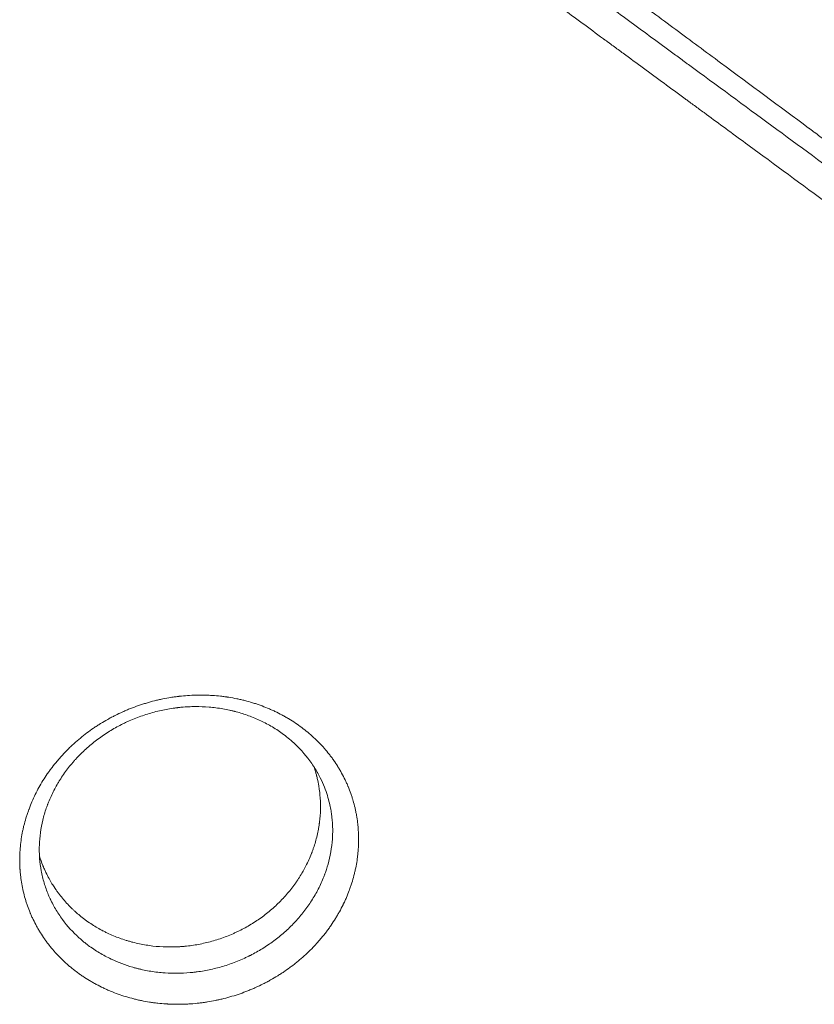
# Model space of a CAD drawing. Units: millimetres. Extents: x -7500 to 5677, y -3747 to 3984.
# Drawn here: x -2402 to -2083, y -171 to 224 of the extents above; entities that cross this region are included whole.
import ezdxf

# ---------------------------------------------------------------- set-up
doc = ezdxf.new("R2010")
doc.units = ezdxf.units.MM
doc.header["$LTSCALE"] = 20
doc.layers.add('2d', color=230, linetype='Continuous')

msp = doc.modelspace()

# ---------------------------------------------------------------- linework, layer by layer
at = {"layer": '2d', "lineweight": 0}
for points, knots in [([(-1998.21, 116.28, 709.09), (-2000.78, 118.2, 709.09), (-2003.37, 120.12, 709.09), (-2007.42, 123.13, 709.09), (-2009.61, 124.76, 709.09), (-2012.18, 126.67, 709.09), (-2013.47, 127.62, 709.09), (-2014.11, 128.1, 709.09), (-2014.43, 128.34, 709.09), (-2014.6, 128.46, 709.09), (-2014.66, 128.51, 709.09), (-2014.71, 128.54, 709.09), (-2014.73, 128.56, 709.09), (-2026.03, 136.95, 709.09), (-2037.52, 145.48, 709.09), (-2055.04, 158.48, 709.09), (-2060.94, 162.85, 709.09), (-2069.85, 169.46, 709.09), (-2074.33, 172.78, 709.09), (-2079.59, 176.68, 709.09), (-2082.22, 178.64, 709.09), (-2083.54, 179.61, 709.09), (-2084.2, 180.1, 709.09), (-2084.53, 180.35, 709.09), (-2084.7, 180.47, 709.09), (-2084.77, 180.52, 709.09), (-2084.82, 180.56, 709.09), (-2084.84, 180.58, 709.09), (-2096.49, 189.21, 709.09), (-2108.28, 197.94, 709.09), (-2126.19, 211.2, 709.09), (-2132.2, 215.65, 709.09), (-2141.27, 222.37, 709.09), (-2145.82, 225.73, 709.09), (-2151.15, 229.68, 709.09), (-2153.82, 231.66, 709.09), (-2155.16, 232.65, 709.09), (-2155.83, 233.14, 709.09), (-2156.17, 233.39, 709.09), (-2156.31, 233.5, 709.09), (-2156.41, 233.57, 709.09), (-2156.46, 233.61, 709.09), (-2168.35, 242.4, 709.09), (-2180.35, 251.28, 709.09), (-2198.56, 264.75, 709.09), (-2204.67, 269.26, 709.09), (-2213.89, 276.07, 709.09), (-2218.52, 279.49, 709.09), (-2223.93, 283.49, 709.09), (-2226.65, 285.5, 709.09), (-2228.01, 286.5, 709.09), (-2228.69, 287.01, 709.09), (-2229.03, 287.26, 709.09), (-2229.17, 287.36, 709.09), (-2229.27, 287.44, 709.09), (-2229.32, 287.47, 709.09), (-2241.5, 296.47, 709.09), (-2253.75, 305.51, 709.09), (-2271.53, 318.64, 709.09), (-2276.99, 322.67, 709.09), (-2282.47, 326.72, 709.09)], [0.2204847, 0.2204847, 0.2204847, 0.2204847, 0.234375, 0.234375, 0.2421875, 0.2460937, 0.2480469, 0.2490234, 0.2495117, 0.2497559, 0.2498779, 0.2498779, 0.25, 0.25, 0.3125, 0.3125, 0.34375, 0.34375, 0.359375, 0.3671875, 0.3710937, 0.3730469, 0.3740234, 0.3745117, 0.3747559, 0.3748779, 0.3748779, 0.375, 0.375, 0.4375, 0.4375, 0.46875, 0.46875, 0.484375, 0.4921875, 0.4960937, 0.4980469, 0.4990234, 0.4995117, 0.4997559, 0.4997559, 0.5, 0.5, 0.5625, 0.5625, 0.59375, 0.59375, 0.609375, 0.6171875, 0.6210937, 0.6230469, 0.6240234, 0.6245117, 0.6247559, 0.6247559, 0.625, 0.625, 0.6875, 0.6875, 0.7150206, 0.7150206, 0.7150206, 0.7150206]), ([(-2240.2, 284.72, 709.09), (-2237.47, 282.71, 709.09), (-2234.76, 280.72, 709.09), (-2226.62, 274.74, 709.09), (-2221.25, 270.8, 709.09), (-2215.3, 266.43, 709.09), (-2214.31, 265.7, 709.09), (-2213.32, 264.98, 709.09), (-2212.91, 264.67, 709.09), (-2212.83, 264.61, 709.09), (-2212.66, 264.49, 709.09), (-2212.41, 264.3, 709.09), (-2210.79, 263.12, 709.09), (-2206.54, 259.99, 709.09), (-2202.44, 256.98, 709.09), (-2188.76, 246.93, 709.09), (-2177.73, 238.83, 709.09), (-2161.07, 226.59, 709.09), (-2155.5, 222.5, 709.09), (-2147.11, 216.34, 709.09), (-2144.31, 214.28, 709.09), (-2140.11, 211.2, 709.09), (-2138, 209.65, 709.09), (-2135.55, 207.84, 709.09), (-2134.32, 206.94, 709.09), (-2133.79, 206.55, 709.09), (-2133.44, 206.3, 709.09), (-2133.26, 206.17, 709.09), (-2110.43, 189.4, 709.09), (-2088.51, 173.3, 709.09), (-2056.74, 149.96, 709.09), (-2046.33, 142.32, 709.09), (-2034.83, 133.87, 709.09), (-2032.92, 132.47, 709.09), (-2030.93, 131.01, 709.09), (-2030.18, 130.46, 709.09), (-2030.06, 130.37, 709.09), (-2029.98, 130.31, 709.09), (-2029.93, 130.28, 709.09), (-2029.72, 130.12, 709.09), (-2029.2, 129.74, 709.09), (-2025.92, 127.33, 709.09), (-2022.84, 125.07, 709.09), (-2014.69, 119.08, 709.09), (-2009.33, 115.15, 709.09), (-1993.49, 103.52, 709.09), (-1983.25, 96, 709.09), (-1968.34, 85.05, 709.09), (-1963.45, 81.46, 709.09), (-1958.03, 77.48, 709.09), (-1957.13, 76.82, 709.09), (-1956.23, 76.16, 709.09), (-1955.86, 75.89, 709.09), (-1955.79, 75.83, 709.09), (-1955.63, 75.72, 709.09), (-1955.4, 75.55, 709.09), (-1953.91, 74.45, 709.09), (-1950, 71.58, 709.09), (-1946.25, 68.83, 709.09), (-1924.71, 53.02, 709.09), (-1905.82, 39.15, 709.09), (-1887.13, 25.43, 709.09)], [0.2971199, 0.2971199, 0.2971199, 0.2971199, 0.3125, 0.3125, 0.34375, 0.34375, 0.3476563, 0.3496094, 0.3496094, 0.3500977, 0.3500977, 0.3505859, 0.3515625, 0.359375, 0.375, 0.375, 0.4375, 0.4375, 0.46875, 0.46875, 0.484375, 0.484375, 0.4921875, 0.4960938, 0.4980469, 0.4990234, 0.4990234, 0.5, 0.5, 0.625, 0.625, 0.6875, 0.6875, 0.6953125, 0.6992188, 0.699707, 0.6999512, 0.6999512, 0.7001953, 0.7001953, 0.7011719, 0.703125, 0.71875, 0.71875, 0.75, 0.75, 0.8125, 0.8125, 0.84375, 0.84375, 0.8476562, 0.8496094, 0.8496094, 0.8500977, 0.8500977, 0.8505859, 0.8515625, 0.859375, 0.875, 0.875, 0.9942244, 0.9942244, 0.9942244, 0.9942244]), ([(-1887.06, 10.68, 709.09), (-1897.19, 18.12, 709.09), (-1907.18, 25.45, 709.09), (-1921.94, 36.28, 709.09), (-1926.81, 39.86, 709.09), (-1934.07, 45.19, 709.09), (-1937.68, 47.84, 709.09), (-1941.87, 50.91, 709.09), (-1943.95, 52.45, 709.09), (-1944.99, 53.21, 709.09), (-1945.51, 53.59, 709.09), (-1945.77, 53.78, 709.09), (-1945.9, 53.88, 709.09), (-1945.97, 53.93, 709.09), (-1946, 53.95, 709.09), (-1946.02, 53.96, 709.09), (-1946.02, 53.97, 709.09), (-1956.59, 61.72, 709.09), (-1966.96, 69.34, 709.09), (-1982.21, 80.53, 709.09), (-1987.24, 84.23, 709.09), (-1994.71, 89.71, 709.09), (-1998.43, 92.44, 709.09), (-2002.72, 95.59, 709.09), (-2004.86, 97.16, 709.09), (-2005.93, 97.95, 709.09), (-2006.46, 98.34, 709.09), (-2006.73, 98.54, 709.09), (-2006.86, 98.63, 709.09), (-2006.93, 98.68, 709.09), (-2006.96, 98.7, 709.09), (-2006.98, 98.72, 709.09), (-2006.99, 98.72, 709.09), (-2017.99, 106.81, 709.09), (-2028.75, 114.7, 709.09), (-2044.5, 126.27, 709.09), (-2049.68, 130.07, 709.09), (-2057.36, 135.71, 709.09), (-2061.17, 138.51, 709.09), (-2065.57, 141.74, 709.09), (-2067.76, 143.35, 709.09), (-2068.86, 144.15, 709.09), (-2069.4, 144.55, 709.09), (-2069.67, 144.75, 709.09), (-2069.81, 144.85, 709.09), (-2069.88, 144.9, 709.09), (-2069.91, 144.93, 709.09), (-2069.93, 144.94, 709.09), (-2069.94, 144.95, 709.09), (-2081.35, 153.33, 709.09), (-2092.44, 161.48, 709.09), (-2108.59, 173.34, 709.09), (-2113.9, 177.23, 709.09), (-2121.72, 182.98, 709.09), (-2124.31, 184.88, 709.09), (-2128.16, 187.71, 709.09), (-2130.08, 189.11, 709.09), (-2132.3, 190.75, 709.09), (-2133.41, 191.56, 709.09), (-2133.96, 191.97, 709.09), (-2134.24, 192.17, 709.09), (-2134.37, 192.27, 709.09), (-2134.44, 192.32, 709.09), (-2134.47, 192.34, 709.09), (-2134.49, 192.36, 709.09), (-2134.5, 192.36, 709.09), (-2140.17, 196.53, 709.09), (-2145.74, 200.62, 709.09), (-2153.94, 206.64, 709.09), (-2156.65, 208.63, 709.09), (-2160.67, 211.59, 709.09), (-2162.68, 213.06, 709.09), (-2165, 214.77, 709.09), (-2166.16, 215.62, 709.09), (-2166.74, 216.04, 709.09), (-2167.02, 216.25, 709.09), (-2167.17, 216.36, 709.09), (-2167.24, 216.41, 709.09), (-2167.27, 216.43, 709.09), (-2167.29, 216.45, 709.09), (-2167.3, 216.45, 709.09), (-2173.05, 220.68, 709.09), (-2178.69, 224.82, 709.09), (-2186.98, 230.9, 709.09), (-2189.71, 232.91, 709.09), (-2193.77, 235.9, 709.09), (-2195.79, 237.38, 709.09), (-2198.13, 239.1, 709.09), (-2199.3, 239.95, 709.09), (-2199.88, 240.38, 709.09), (-2200.17, 240.59, 709.09), (-2200.31, 240.7, 709.09), (-2200.39, 240.75, 709.09), (-2200.42, 240.78, 709.09), (-2200.44, 240.79, 709.09), (-2200.45, 240.8, 709.09), (-2206.29, 245.09, 709.09), (-2211.99, 249.28, 709.09), (-2220.37, 255.43, 709.09), (-2223.13, 257.46, 709.09), (-2227.22, 260.47, 709.09), (-2229.25, 261.96, 709.09), (-2231.61, 263.69, 709.09), (-2232.78, 264.55, 709.09), (-2233.36, 264.98, 709.09), (-2233.66, 265.19, 709.09), (-2233.8, 265.3, 709.09), (-2233.87, 265.35, 709.09), (-2233.91, 265.38, 709.09), (-2233.93, 265.39, 709.09), (-2233.94, 265.4, 709.09), (-2236.68, 267.41, 709.09), (-2239.38, 269.4, 709.09), (-2242.05, 271.36, 709.09)], [0, 0, 0, 0, 0.0625, 0.0625, 0.09375, 0.09375, 0.109375, 0.1171875, 0.1210938, 0.1230469, 0.1240234, 0.1245117, 0.1247559, 0.1248779, 0.124939, 0.124939, 0.125, 0.125, 0.1875, 0.1875, 0.21875, 0.21875, 0.234375, 0.2421875, 0.2460938, 0.2480469, 0.2490234, 0.2495117, 0.2497559, 0.2498779, 0.249939, 0.249939, 0.25, 0.25, 0.3125, 0.3125, 0.34375, 0.34375, 0.359375, 0.3671875, 0.3710938, 0.3730469, 0.3740234, 0.3745117, 0.3747559, 0.3748779, 0.374939, 0.374939, 0.375, 0.375, 0.4375, 0.4375, 0.46875, 0.46875, 0.484375, 0.484375, 0.4921875, 0.4960938, 0.4980469, 0.4990234, 0.4995117, 0.4997559, 0.4998779, 0.499939, 0.499939, 0.5, 0.5, 0.53125, 0.53125, 0.546875, 0.546875, 0.5546875, 0.5585938, 0.5605469, 0.5615234, 0.5620117, 0.5622559, 0.5623779, 0.562439, 0.562439, 0.5625, 0.5625, 0.59375, 0.59375, 0.609375, 0.609375, 0.6171875, 0.6210938, 0.6230469, 0.6240234, 0.6245117, 0.6247559, 0.6248779, 0.624939, 0.624939, 0.625, 0.625, 0.65625, 0.65625, 0.671875, 0.671875, 0.6796875, 0.6835938, 0.6855469, 0.6865234, 0.6870117, 0.6872559, 0.6873779, 0.687439, 0.687439, 0.6875, 0.6875, 0.7019212, 0.7019212, 0.7019212, 0.7019212]), ([(-2288.42, -60.05, 709.09), (-2286.76, -61.29, 709.09), (-2285.17, -62.61, 709.09), (-2282.9, -64.71, 709.09), (-2282.16, -65.42, 709.09), (-2281.09, -66.53, 709.09), (-2280.56, -67.09, 709.09), (-2279.95, -67.75, 709.09), (-2279.65, -68.09, 709.09), (-2279.52, -68.23, 709.09), (-2279.44, -68.33, 709.09), (-2279.39, -68.38, 709.09), (-2278.69, -69.18, 709.09), (-2278.04, -69.96, 709.09), (-2277.11, -71.16, 709.09), (-2276.64, -71.76, 709.09), (-2276.12, -72.47, 709.09), (-2275.9, -72.78, 709.09), (-2275.75, -72.99, 709.09), (-2275.68, -73.09, 709.09), (-2275.03, -74.02, 709.09), (-2274.48, -74.85, 709.09), (-2273.68, -76.13, 709.09), (-2273.42, -76.56, 709.09), (-2272.91, -77.43, 709.09), (-2272.66, -77.87, 709.09), (-2271.93, -79.19, 709.09), (-2271.47, -80.08, 709.09), (-2270.81, -81.45, 709.09), (-2270.49, -82.13, 709.09), (-2270.14, -82.94, 709.09), (-2269.99, -83.29, 709.09), (-2269.89, -83.52, 709.09), (-2269.84, -83.64, 709.09), (-2269.41, -84.68, 709.09), (-2269.05, -85.61, 709.09), (-2268.55, -87.03, 709.09), (-2268.31, -87.74, 709.09), (-2268.05, -88.58, 709.09), (-2267.94, -88.94, 709.09), (-2267.86, -89.19, 709.09), (-2267.83, -89.31, 709.09), (-2267.51, -90.38, 709.09), (-2267.26, -91.34, 709.09), (-2266.92, -92.8, 709.09), (-2266.81, -93.29, 709.09), (-2266.61, -94.27, 709.09), (-2266.52, -94.76, 709.09), (-2266.26, -96.24, 709.09), (-2266.11, -97.24, 709.09), (-2265.93, -98.73, 709.09), (-2265.85, -99.48, 709.09), (-2265.78, -100.24, 709.09), (-2265.74, -100.74, 709.09), (-2265.73, -101, 709.09), (-2265.64, -102.25, 709.09), (-2265.6, -103.26, 709.09), (-2265.59, -104.79, 709.09), (-2265.59, -105.55, 709.09), (-2265.61, -106.44, 709.09), (-2265.62, -106.89, 709.09), (-2265.63, -107.08, 709.09), (-2265.64, -107.21, 709.09), (-2265.64, -107.28, 709.09), (-2265.68, -108.35, 709.09), (-2265.75, -109.36, 709.09), (-2265.9, -110.87, 709.09), (-2265.98, -111.63, 709.09), (-2266.08, -112.39, 709.09), (-2266.15, -112.9, 709.09), (-2266.19, -113.15, 709.09), (-2266.37, -114.41, 709.09), (-2266.55, -115.41, 709.09), (-2266.86, -116.92, 709.09), (-2266.97, -117.42, 709.09), (-2267.2, -118.42, 709.09), (-2267.32, -118.92, 709.09), (-2267.71, -120.43, 709.09), (-2268, -121.43, 709.09), (-2268.47, -122.93, 709.09), (-2268.71, -123.67, 709.09), (-2269.02, -124.54, 709.09), (-2269.15, -124.91, 709.09), (-2269.24, -125.15, 709.09), (-2269.28, -125.28, 709.09), (-2269.69, -126.38, 709.09), (-2270.08, -127.35, 709.09), (-2270.7, -128.79, 709.09), (-2271.02, -129.51, 709.09), (-2271.42, -130.35, 709.09), (-2271.59, -130.71, 709.09), (-2271.7, -130.95, 709.09), (-2271.76, -131.07, 709.09), (-2272.28, -132.13, 709.09), (-2272.77, -133.06, 709.09), (-2273.54, -134.45, 709.09), (-2273.8, -134.91, 709.09), (-2274.33, -135.83, 709.09), (-2274.61, -136.28, 709.09), (-2275.45, -137.65, 709.09), (-2276.33, -138.99, 709.09), (-2277.26, -140.31, 709.09), (-2277.89, -141.19, 709.09), (-2278.21, -141.62, 709.09), (-2279.2, -142.92, 709.09), (-2280.22, -144.2, 709.09), (-2281.46, -145.65, 709.09), (-2282.1, -146.36, 709.09), (-2282.37, -146.67, 709.09), (-2282.56, -146.87, 709.09), (-2282.65, -146.97, 709.09), (-2284.21, -148.67, 709.09), (-2285.77, -150.21, 709.09), (-2288.21, -152.42, 709.09), (-2289.47, -153.5, 709.09), (-2290.97, -154.71, 709.09), (-2291.73, -155.31, 709.09), (-2292.06, -155.56, 709.09), (-2292.28, -155.73, 709.09), (-2292.39, -155.81, 709.09), (-2293.4, -156.56, 709.09), (-2294.76, -157.54, 709.09), (-2296.4, -158.63, 709.09), (-2297.1, -159.08, 709.09), (-2297.58, -159.39, 709.09), (-2297.82, -159.54, 709.09), (-2299.01, -160.27, 709.09), (-2300.45, -161.12, 709.09), (-2301.92, -161.93, 709.09), (-2302.91, -162.45, 709.09), (-2303.41, -162.71, 709.09), (-2304.91, -163.46, 709.09), (-2306.42, -164.18, 709.09), (-2308.22, -164.96, 709.09), (-2308.99, -165.29, 709.09), (-2309.51, -165.5, 709.09), (-2309.77, -165.61, 709.09), (-2311.08, -166.13, 709.09), (-2312.14, -166.52, 709.09), (-2314.27, -167.26, 709.09), (-2315.35, -167.61, 709.09), (-2317.51, -168.25, 709.09), (-2319.14, -168.7, 709.09), (-2321.06, -169.16, 709.09), (-2322.02, -169.38, 709.09), (-2322.44, -169.47, 709.09), (-2322.71, -169.53, 709.09), (-2322.85, -169.55, 709.09), (-2324.09, -169.81, 709.09), (-2325.74, -170.11, 709.09), (-2327.4, -170.36, 709.09), (-2328.5, -170.51, 709.09), (-2329.05, -170.58, 709.09), (-2330.72, -170.77, 709.09), (-2332.39, -170.92, 709.09), (-2334.34, -171.04, 709.09), (-2335.17, -171.07, 709.09), (-2335.73, -171.09, 709.09), (-2336, -171.1, 709.09), (-2337.41, -171.14, 709.09), (-2339.08, -171.14, 709.09), (-2341.03, -171.08, 709.09), (-2342.01, -171.04, 709.09), (-2342.42, -171.01, 709.09), (-2342.7, -171, 709.09), (-2342.84, -170.99, 709.09), (-2344.08, -170.91, 709.09), (-2345.72, -170.77, 709.09), (-2347.63, -170.53, 709.09), (-2348.44, -170.42, 709.09), (-2348.99, -170.34, 709.09), (-2349.26, -170.3, 709.09), (-2350.61, -170.08, 709.09), (-2352.22, -169.79, 709.09), (-2354.07, -169.39, 709.09), (-2354.86, -169.2, 709.09), (-2355.39, -169.08, 709.09), (-2355.65, -169.01, 709.09), (-2356.97, -168.68, 709.09), (-2358.02, -168.38, 709.09), (-2360.09, -167.75, 709.09), (-2361.12, -167.41, 709.09), (-2363.16, -166.68, 709.09), (-2364.16, -166.29, 709.09), (-2365.65, -165.68, 709.09), (-2366.14, -165.46, 709.09), (-2367.12, -165.03, 709.09), (-2367.6, -164.81, 709.09), (-2369.05, -164.12, 709.09), (-2370, -163.64, 709.09), (-2371.4, -162.89, 709.09), (-2371.87, -162.64, 709.09), (-2372.79, -162.12, 709.09), (-2373.24, -161.85, 709.09), (-2374.6, -161.03, 709.09), (-2375.49, -160.47, 709.09), (-2376.8, -159.59, 709.09), (-2377.23, -159.29, 709.09), (-2378.08, -158.69, 709.09), (-2378.5, -158.38, 709.09), (-2378.91, -158.07, 709.09), (-2379.74, -157.45, 709.09), (-2380.55, -156.81, 709.09), (-2381.74, -155.82, 709.09), (-2382.32, -155.32, 709.09), (-2382.9, -154.81, 709.09), (-2383.28, -154.46, 709.09), (-2383.47, -154.29, 709.09), (-2384.41, -153.41, 709.09), (-2385.15, -152.7, 709.09), (-2386.22, -151.6, 709.09), (-2386.74, -151.04, 709.09), (-2387.34, -150.39, 709.09), (-2387.59, -150.1, 709.09), (-2387.76, -149.91, 709.09), (-2387.85, -149.82, 709.09), (-2388.6, -148.95, 709.09), (-2389.26, -148.16, 709.09), (-2390.2, -146.96, 709.09), (-2390.51, -146.56, 709.09), (-2391.12, -145.74, 709.09), (-2391.41, -145.32, 709.09), (-2392.29, -144.08, 709.09), (-2392.84, -143.24, 709.09), (-2393.64, -141.96, 709.09), (-2394.03, -141.31, 709.09), (-2394.4, -140.66, 709.09), (-2394.65, -140.23, 709.09), (-2394.77, -140.01, 709.09), (-2395.37, -138.91, 709.09), (-2395.83, -138.02, 709.09), (-2396.48, -136.67, 709.09), (-2396.8, -135.99, 709.09), (-2397.15, -135.19, 709.09), (-2397.3, -134.84, 709.09), (-2397.39, -134.61, 709.09), (-2397.44, -134.5, 709.09), (-2397.88, -133.45, 709.09), (-2398.24, -132.51, 709.09), (-2398.74, -131.08, 709.09), (-2398.98, -130.37, 709.09), (-2399.2, -129.65, 709.09), (-2399.35, -129.17, 709.09), (-2399.42, -128.93, 709.09), (-2399.77, -127.73, 709.09), (-2400.03, -126.75, 709.09), (-2400.48, -124.8, 709.09), (-2400.68, -123.82, 709.09), (-2401.03, -121.84, 709.09), (-2401.17, -120.85, 709.09), (-2401.35, -119.36, 709.09), (-2401.43, -118.61, 709.09), (-2401.5, -117.74, 709.09), (-2401.53, -117.36, 709.09), (-2401.55, -117.12, 709.09), (-2401.56, -116.99, 709.09), (-2401.63, -115.86, 709.09), (-2401.67, -114.85, 709.09), (-2401.69, -113.33, 709.09), (-2401.68, -112.57, 709.09), (-2401.66, -111.69, 709.09), (-2401.65, -111.31, 709.09), (-2401.64, -111.06, 709.09), (-2401.64, -110.93, 709.09), (-2401.59, -109.78, 709.09), (-2401.52, -108.76, 709.09), (-2401.32, -106.72, 709.09), (-2401.19, -105.7, 709.09), (-2400.89, -103.68, 709.09), (-2400.71, -102.67, 709.09), (-2400.4, -101.17, 709.09), (-2400.24, -100.41, 709.09), (-2400.06, -99.67, 709.09), (-2399.93, -99.17, 709.09), (-2399.87, -98.92, 709.09), (-2399.55, -97.67, 709.09), (-2399.26, -96.67, 709.09), (-2398.79, -95.19, 709.09), (-2398.55, -94.46, 709.09), (-2398.25, -93.6, 709.09), (-2398.12, -93.23, 709.09), (-2398.03, -92.99, 709.09), (-2397.99, -92.87, 709.09), (-2397.21, -90.77, 709.09), (-2396.37, -88.84, 709.09), (-2394.5, -85.03, 709.09), (-2393.47, -83.17, 709.09), (-2391.78, -80.45, 709.09), (-2391.2, -79.56, 709.09), (-2390.29, -78.24, 709.09), (-2389.83, -77.58, 709.09), (-2389.27, -76.82, 709.09), (-2389.03, -76.5, 709.09), (-2388.87, -76.28, 709.09), (-2388.79, -76.18, 709.09), (-2388.05, -75.21, 709.09), (-2387.38, -74.36, 709.09), (-2386.33, -73.11, 709.09), (-2385.8, -72.49, 709.09), (-2385.26, -71.88, 709.09), (-2384.89, -71.48, 709.09), (-2384.71, -71.28, 709.09), (-2383.78, -70.27, 709.09), (-2383.02, -69.48, 709.09), (-2381.84, -68.31, 709.09), (-2381.25, -67.74, 709.09), (-2380.64, -67.17, 709.09), (-2380.23, -66.8, 709.09), (-2380.03, -66.61, 709.09), (-2379.01, -65.69, 709.09), (-2378.17, -64.97, 709.09), (-2376.47, -63.57, 709.09), (-2375.61, -62.89, 709.09), (-2373.83, -61.56, 709.09), (-2372.93, -60.91, 709.09), (-2371.56, -59.97, 709.09), (-2370.86, -59.51, 709.09), (-2370.04, -58.99, 709.09), (-2369.69, -58.76, 709.09), (-2369.45, -58.61, 709.09), (-2369.33, -58.54, 709.09), (-2368.26, -57.87, 709.09), (-2366.8, -57.02, 709.09), (-2365.07, -56.08, 709.09), (-2364.32, -55.68, 709.09), (-2363.82, -55.43, 709.09), (-2363.57, -55.3, 709.09), (-2362.32, -54.67, 709.09), (-2360.8, -53.95, 709.09), (-2359, -53.16, 709.09), (-2358.22, -52.84, 709.09), (-2357.7, -52.63, 709.09), (-2357.43, -52.52, 709.09), (-2356.13, -52, 709.09), (-2354.56, -51.42, 709.09), (-2352.7, -50.8, 709.09), (-2351.9, -50.54, 709.09), (-2351.36, -50.38, 709.09), (-2351.09, -50.29, 709.09), (-2349.74, -49.89, 709.09), (-2348.11, -49.44, 709.09), (-2346.47, -49.05, 709.09), (-2345.37, -48.8, 709.09), (-2344.82, -48.68, 709.09), (-2343.16, -48.34, 709.09), (-2341.5, -48.04, 709.09), (-2339.55, -47.75, 709.09), (-2338.57, -47.62, 709.09), (-2338.16, -47.57, 709.09), (-2337.88, -47.54, 709.09), (-2337.74, -47.52, 709.09), (-2335.38, -47.25, 709.09), (-2333.17, -47.1, 709.09), (-2329.83, -47.01, 709.09), (-2328.72, -47.01, 709.09), (-2327.06, -47.04, 709.09), (-2326.23, -47.07, 709.09), (-2325.4, -47.11, 709.09), (-2324.85, -47.14, 709.09), (-2324.57, -47.16, 709.09), (-2323.19, -47.25, 709.09), (-2322.08, -47.34, 709.09), (-2320.43, -47.53, 709.09), (-2319.61, -47.63, 709.09), (-2318.65, -47.76, 709.09), (-2318.24, -47.82, 709.09), (-2317.97, -47.86, 709.09), (-2317.83, -47.89, 709.09), (-2316.61, -48.08, 709.09), (-2315.54, -48.27, 709.09), (-2313.94, -48.6, 709.09), (-2313.14, -48.78, 709.09), (-2312.35, -48.97, 709.09), (-2311.82, -49.09, 709.09), (-2311.56, -49.16, 709.09), (-2310.25, -49.49, 709.09), (-2309.21, -49.78, 709.09), (-2307.67, -50.26, 709.09), (-2307.16, -50.42, 709.09), (-2306.14, -50.76, 709.09), (-2305.63, -50.93, 709.09), (-2304.11, -51.48, 709.09), (-2303.11, -51.86, 709.09), (-2301.63, -52.48, 709.09), (-2300.89, -52.8, 709.09), (-2300.16, -53.13, 709.09), (-2299.67, -53.35, 709.09), (-2299.43, -53.46, 709.09), (-2298.23, -54.03, 709.09), (-2297.28, -54.5, 709.09), (-2295.89, -55.25, 709.09), (-2295.19, -55.64, 709.09), (-2294.39, -56.1, 709.09), (-2294.05, -56.3, 709.09), (-2293.82, -56.43, 709.09), (-2293.71, -56.5, 709.09), (-2291.8, -57.65, 709.09), (-2290.08, -58.8, 709.09), (-2288.42, -60.05, 709.09)], [0, 0, 0, 0, 0.015625, 0.015625, 0.0234375, 0.0234375, 0.0273438, 0.0292969, 0.0302734, 0.0307617, 0.0307617, 0.03125, 0.03125, 0.0390625, 0.0390625, 0.0429688, 0.0449219, 0.0458984, 0.0458984, 0.046875, 0.046875, 0.0546875, 0.0546875, 0.0585938, 0.0585938, 0.0625, 0.0625, 0.0703125, 0.0703125, 0.0742188, 0.0761719, 0.0771484, 0.0771484, 0.078125, 0.078125, 0.0859375, 0.0859375, 0.0898438, 0.0917969, 0.0927734, 0.0927734, 0.09375, 0.09375, 0.1015625, 0.1015625, 0.1054688, 0.1054688, 0.109375, 0.109375, 0.1171875, 0.1171875, 0.1210938, 0.1230469, 0.1230469, 0.125, 0.125, 0.1328125, 0.1328125, 0.1367188, 0.1386719, 0.1396484, 0.1401367, 0.1401367, 0.140625, 0.140625, 0.1484375, 0.1484375, 0.1523438, 0.1542969, 0.1542969, 0.15625, 0.15625, 0.1640625, 0.1640625, 0.1679688, 0.1679688, 0.171875, 0.171875, 0.1796875, 0.1796875, 0.1835938, 0.1855469, 0.1865234, 0.1865234, 0.1875, 0.1875, 0.1953125, 0.1953125, 0.1992188, 0.2011719, 0.2021484, 0.2021484, 0.203125, 0.203125, 0.2109375, 0.2109375, 0.2148438, 0.2148438, 0.21875, 0.21875, 0.2265625, 0.2304688, 0.2304688, 0.234375, 0.234375, 0.2421875, 0.2460938, 0.2480469, 0.2490234, 0.2490234, 0.25, 0.25, 0.265625, 0.265625, 0.2734375, 0.2773438, 0.2792969, 0.2802734, 0.2802734, 0.28125, 0.28125, 0.2890625, 0.2929688, 0.2949219, 0.2949219, 0.296875, 0.296875, 0.3046875, 0.3085938, 0.3085938, 0.3125, 0.3125, 0.3203125, 0.3242188, 0.3261719, 0.3261719, 0.328125, 0.328125, 0.3359375, 0.3359375, 0.34375, 0.34375, 0.3515625, 0.3554688, 0.3574219, 0.3583984, 0.3583984, 0.359375, 0.359375, 0.3671875, 0.3710938, 0.3710938, 0.375, 0.375, 0.3828125, 0.3867188, 0.3886719, 0.3886719, 0.390625, 0.390625, 0.3984375, 0.4023438, 0.4042969, 0.4052734, 0.4052734, 0.40625, 0.40625, 0.4140625, 0.4179688, 0.4199219, 0.4199219, 0.421875, 0.421875, 0.4296875, 0.4335938, 0.4355469, 0.4355469, 0.4375, 0.4375, 0.4453125, 0.4453125, 0.453125, 0.453125, 0.4609375, 0.4609375, 0.4648438, 0.4648438, 0.46875, 0.46875, 0.4765625, 0.4765625, 0.4804688, 0.4804688, 0.484375, 0.484375, 0.4921875, 0.4921875, 0.4960938, 0.4960938, 0.5, 0.5, 0.5, 0.5078125, 0.5078125, 0.5117187, 0.5136719, 0.5136719, 0.515625, 0.515625, 0.5234375, 0.5234375, 0.5273437, 0.5292969, 0.5302734, 0.5302734, 0.53125, 0.53125, 0.5390625, 0.5390625, 0.5429688, 0.5429688, 0.546875, 0.546875, 0.5546875, 0.5546875, 0.5585938, 0.5605469, 0.5605469, 0.5625, 0.5625, 0.5703125, 0.5703125, 0.5742188, 0.5761719, 0.5771484, 0.5771484, 0.578125, 0.578125, 0.5859375, 0.5859375, 0.5898438, 0.5917969, 0.5917969, 0.59375, 0.59375, 0.6015625, 0.6015625, 0.609375, 0.609375, 0.6171875, 0.6171875, 0.6210938, 0.6230469, 0.6240234, 0.6240234, 0.625, 0.625, 0.6328125, 0.6328125, 0.6367187, 0.6386719, 0.6396484, 0.6396484, 0.640625, 0.640625, 0.6484375, 0.6484375, 0.65625, 0.65625, 0.6640625, 0.6640625, 0.6679687, 0.6699219, 0.6699219, 0.671875, 0.671875, 0.6796875, 0.6796875, 0.6835937, 0.6855469, 0.6865234, 0.6865234, 0.6875, 0.6875, 0.703125, 0.703125, 0.71875, 0.71875, 0.7265625, 0.7265625, 0.7304687, 0.7324219, 0.7333984, 0.7333984, 0.734375, 0.734375, 0.7421875, 0.7421875, 0.7460937, 0.7480469, 0.7480469, 0.75, 0.75, 0.7578125, 0.7578125, 0.7617187, 0.7636719, 0.7636719, 0.765625, 0.765625, 0.7734375, 0.7734375, 0.78125, 0.78125, 0.7890625, 0.7890625, 0.7929687, 0.7949219, 0.7958984, 0.7958984, 0.796875, 0.796875, 0.8046875, 0.8085937, 0.8105469, 0.8105469, 0.8125, 0.8125, 0.8203125, 0.8242187, 0.8261719, 0.8261719, 0.828125, 0.828125, 0.8359375, 0.8398437, 0.8417969, 0.8417969, 0.84375, 0.84375, 0.8515625, 0.8554687, 0.8554687, 0.859375, 0.859375, 0.8671875, 0.8710937, 0.8730469, 0.8740234, 0.8740234, 0.875, 0.875, 0.890625, 0.890625, 0.8984375, 0.8984375, 0.9023437, 0.9042969, 0.9042969, 0.90625, 0.90625, 0.9140625, 0.9140625, 0.9179687, 0.9199219, 0.9208984, 0.9208984, 0.921875, 0.921875, 0.9296875, 0.9296875, 0.9335937, 0.9355469, 0.9355469, 0.9375, 0.9375, 0.9453125, 0.9453125, 0.9492187, 0.9492187, 0.953125, 0.953125, 0.9609375, 0.9609375, 0.9648437, 0.9667969, 0.9667969, 0.96875, 0.96875, 0.9765625, 0.9765625, 0.9804687, 0.9824219, 0.9833984, 0.9833984, 0.984375, 0.984375, 1, 1, 1, 1]), ([(-2295.69, -62.84, 709.09), (-2297.16, -61.75, 709.09), (-2298.66, -60.74, 709.09), (-2301.74, -58.91, 709.09), (-2303.31, -58.07, 709.09), (-2306.5, -56.56, 709.09), (-2308.12, -55.89, 709.09), (-2311.41, -54.69, 709.09), (-2313.08, -54.16, 709.09), (-2314.95, -53.66, 709.09), (-2315.16, -53.61, 709.09), (-2315.42, -53.54, 709.09), (-2315.47, -53.53, 709.09), (-2315.59, -53.5, 709.09), (-2315.76, -53.46, 709.09), (-2316.38, -53.31, 709.09), (-2317.85, -52.97, 709.09), (-2319.22, -52.7, 709.09), (-2321.95, -52.23, 709.09), (-2323.79, -52, 709.09), (-2327.47, -51.7, 709.09), (-2329.32, -51.63, 709.09), (-2332.09, -51.65, 709.09), (-2333.01, -51.67, 709.09), (-2334.85, -51.76, 709.09), (-2336.21, -51.86, 709.09), (-2337.56, -51.99, 709.09), (-2338.13, -52.05, 709.09), (-2338.24, -52.07, 709.09), (-2338.47, -52.09, 709.09), (-2338.82, -52.14, 709.09), (-2340.09, -52.3, 709.09), (-2341.24, -52.47, 709.09), (-2343.99, -52.96, 709.09), (-2345.82, -53.36, 709.09), (-2349.47, -54.32, 709.09), (-2351.29, -54.89, 709.09), (-2354.85, -56.16, 709.09), (-2356.59, -56.86, 709.09), (-2358.73, -57.84, 709.09), (-2359.15, -58.03, 709.09), (-2359.99, -58.44, 709.09), (-2360.42, -58.65, 709.09), (-2361.64, -59.27, 709.09), (-2362.45, -59.7, 709.09), (-2364.05, -60.6, 709.09), (-2364.84, -61.07, 709.09), (-2366.42, -62.04, 709.09), (-2367.2, -62.55, 709.09), (-2368.74, -63.59, 709.09), (-2369.51, -64.13, 709.09), (-2371.01, -65.25, 709.09), (-2371.74, -65.82, 709.09), (-2373.9, -67.58, 709.09), (-2375.29, -68.81, 709.09), (-2377.29, -70.76, 709.09), (-2378.02, -71.5, 709.09), (-2378.74, -72.27, 709.09), (-2378.86, -72.39, 709.09), (-2378.9, -72.44, 709.09), (-2378.97, -72.52, 709.09), (-2379.15, -72.72, 709.09), (-2379.62, -73.23, 709.09), (-2380.63, -74.38, 709.09), (-2381.48, -75.4, 709.09), (-2382.59, -76.82, 709.09), (-2383.13, -77.54, 709.09), (-2384.2, -79.03, 709.09), (-2384.72, -79.8, 709.09), (-2385.34, -80.77, 709.09), (-2385.47, -80.97, 709.09), (-2385.72, -81.36, 709.09), (-2385.84, -81.56, 709.09), (-2386.2, -82.14, 709.09), (-2386.43, -82.54, 709.09), (-2387.56, -84.5, 709.09), (-2388.38, -86.08, 709.09), (-2389.46, -88.46, 709.09), (-2389.8, -89.25, 709.09), (-2390.2, -90.25, 709.09), (-2390.28, -90.44, 709.09), (-2390.39, -90.74, 709.09), (-2390.43, -90.84, 709.09), (-2390.51, -91.04, 709.09), (-2390.54, -91.14, 709.09), (-2390.72, -91.63, 709.09), (-2390.86, -92.02, 709.09), (-2391.54, -93.98, 709.09), (-2392.02, -95.59, 709.09), (-2393.2, -100.5, 709.09), (-2393.68, -103.86, 709.09), (-2393.82, -108.2, 709.09), (-2393.82, -109.07, 709.09), (-2393.79, -110.39, 709.09), (-2393.78, -110.83, 709.09), (-2393.74, -111.49, 709.09), (-2393.73, -111.72, 709.09), (-2393.71, -112.05, 709.09), (-2393.7, -112.15, 709.09), (-2393.69, -112.36, 709.09), (-2393.68, -112.47, 709.09), (-2393.54, -114.25, 709.09), (-2393.33, -115.92, 709.09), (-2392.72, -119.19, 709.09), (-2392.34, -120.8, 709.09), (-2391.39, -123.98, 709.09), (-2390.84, -125.55, 709.09), (-2390.03, -127.48, 709.09), (-2389.78, -128.06, 709.09), (-2389.48, -128.73, 709.09), (-2389.35, -129.01, 709.09), (-2389.28, -129.15, 709.09), (-2389.25, -129.2, 709.09), (-2389.21, -129.3, 709.09), (-2389.18, -129.35, 709.09), (-2388.78, -130.2, 709.09), (-2388.38, -130.97, 709.09), (-2387.12, -133.25, 709.09), (-2386.22, -134.69, 709.09), (-2383.32, -138.83, 709.09), (-2381.15, -141.32, 709.09), (-2378.77, -143.58, 709.09)], [0, 0, 0, 0, 0.0150697, 0.0150697, 0.0301395, 0.0301395, 0.0452092, 0.0452092, 0.0602789, 0.0602789, 0.0621627, 0.0621627, 0.0626336, 0.0626336, 0.0631045, 0.0640464, 0.0678138, 0.0753487, 0.0753487, 0.0904184, 0.0904184, 0.1054882, 0.1054882, 0.113023, 0.113023, 0.1205579, 0.1243253, 0.1243253, 0.1252672, 0.1252672, 0.1262091, 0.1280928, 0.1356276, 0.1356276, 0.1506974, 0.1506974, 0.1657671, 0.1657671, 0.1808368, 0.1808368, 0.1846043, 0.1846043, 0.1883717, 0.1883717, 0.1959066, 0.1959066, 0.2034415, 0.2034415, 0.2109763, 0.2109763, 0.2185112, 0.2185112, 0.2260461, 0.2260461, 0.2411158, 0.2411158, 0.2486507, 0.2495925, 0.2495925, 0.2500635, 0.2500635, 0.2505344, 0.2524181, 0.2561855, 0.2637204, 0.2637204, 0.2712553, 0.2712553, 0.2787901, 0.2787901, 0.2806739, 0.2806739, 0.2825576, 0.2825576, 0.286325, 0.286325, 0.3013947, 0.3013947, 0.3089296, 0.3089296, 0.3108133, 0.3108133, 0.3117552, 0.3117552, 0.3126971, 0.3126971, 0.3164645, 0.3164645, 0.3315342, 0.3315342, 0.3616737, 0.3616737, 0.3692086, 0.3692086, 0.372976, 0.372976, 0.3748597, 0.3748597, 0.3758016, 0.3758016, 0.3767434, 0.3767434, 0.3918132, 0.3918132, 0.4068829, 0.4068829, 0.4219526, 0.4219526, 0.4257201, 0.4276038, 0.4285457, 0.4285457, 0.4290166, 0.4290166, 0.4294875, 0.4294875, 0.4370224, 0.4370224, 0.4520921, 0.4520921, 0.4822316, 0.4822316, 0.4822316, 0.4822316]), ([(-2291.02, -66.77, 709.09), (-2291.76, -66.07, 709.09), (-2292.52, -65.39, 709.09), (-2294.08, -64.08, 709.09), (-2294.88, -63.45, 709.09), (-2295.69, -62.84, 709.09)], [0.9815024, 0.9815024, 0.9815024, 0.9815024, 0.9907512, 0.9907512, 1, 1, 1, 1]), ([(-2343.2, -158.54, 709.09), (-2341.71, -158.64, 709.09), (-2340.23, -158.69, 709.09), (-2336.89, -158.67, 709.09), (-2335.05, -158.58, 709.09), (-2332.73, -158.38, 709.09), (-2332.27, -158.33, 709.09), (-2331.34, -158.23, 709.09), (-2330.88, -158.17, 709.09), (-2329.49, -157.99, 709.09), (-2328.56, -157.84, 709.09), (-2325.81, -157.36, 709.09), (-2323.99, -156.96, 709.09), (-2320.38, -156.01, 709.09), (-2318.6, -155.46, 709.09), (-2315.94, -154.51, 709.09), (-2315.06, -154.18, 709.09), (-2313.32, -153.47, 709.09), (-2312.01, -152.91, 709.09), (-2310.73, -152.32, 709.09), (-2310.1, -152.01, 709.09), (-2309.89, -151.91, 709.09), (-2309.57, -151.76, 709.09), (-2309.47, -151.7, 709.09), (-2309.26, -151.6, 709.09), (-2309.16, -151.55, 709.09), (-2308.24, -151.08, 709.09), (-2307.43, -150.65, 709.09), (-2305.04, -149.31, 709.09), (-2303.48, -148.35, 709.09), (-2301.19, -146.81, 709.09), (-2300.44, -146.28, 709.09), (-2298.95, -145.18, 709.09), (-2298.21, -144.61, 709.09), (-2296.76, -143.44, 709.09), (-2296.05, -142.84, 709.09), (-2294.65, -141.6, 709.09), (-2293.28, -140.33, 709.09), (-2291.9, -138.93, 709.09), (-2291.15, -138.13, 709.09), (-2291.01, -137.98, 709.09), (-2290.95, -137.92, 709.09), (-2290.91, -137.88, 709.09), (-2290.89, -137.86, 709.09), (-2290.73, -137.68, 709.09), (-2290.3, -137.21, 709.09), (-2289.87, -136.73, 709.09), (-2288.46, -135.1, 709.09), (-2287.38, -133.74, 709.09), (-2285.84, -131.6, 709.09), (-2285.33, -130.87, 709.09), (-2284.36, -129.38, 709.09), (-2283.88, -128.62, 709.09), (-2282.97, -127.07, 709.09), (-2282.52, -126.28, 709.09), (-2281.68, -124.68, 709.09), (-2281.28, -123.87, 709.09), (-2280.51, -122.23, 709.09), (-2279.97, -120.98, 709.09), (-2279.46, -119.68, 709.09), (-2279.29, -119.23, 709.09), (-2279.27, -119.17, 709.09), (-2279.26, -119.15, 709.09), (-2279.23, -119.09, 709.09), (-2279.19, -118.95, 709.09), (-2279.07, -118.64, 709.09), (-2278.97, -118.37, 709.09), (-2278.4, -116.75, 709.09), (-2277.94, -115.24, 709.09), (-2277.14, -112.07, 709.09), (-2276.8, -110.41, 709.09), (-2276.29, -107, 709.09), (-2276.12, -105.25, 709.09), (-2276, -102.55, 709.09), (-2275.99, -101.64, 709.09), (-2276.01, -100.26, 709.09), (-2276.03, -99.56, 709.09), (-2276.07, -98.8, 709.09), (-2276.09, -98.48, 709.09), (-2276.1, -98.39, 709.09), (-2276.1, -98.36, 709.09), (-2276.1, -98.36, 709.09), (-2276.1, -98.36, 709.09), (-2276.1, -98.36, 709.09), (-2276.1, -98.36, 709.09), (-2276.1, -98.35, 709.09), (-2276.1, -98.33, 709.09), (-2276.1, -98.31, 709.09), (-2276.12, -97.96, 709.09), (-2276.17, -97.3, 709.09), (-2276.33, -95.81, 709.09), (-2276.4, -95.22, 709.09), (-2276.59, -93.9, 709.09), (-2276.71, -93.15, 709.09), (-2277.03, -91.5, 709.09), (-2277.23, -90.6, 709.09), (-2277.73, -88.66, 709.09), (-2278.03, -87.63, 709.09), (-2278.76, -85.42, 709.09), (-2279.19, -84.25, 709.09), (-2280.22, -81.8, 709.09), (-2280.83, -80.52, 709.09), (-2281.62, -79.03, 709.09), (-2281.72, -78.84, 709.09), (-2281.83, -78.64, 709.09), (-2281.85, -78.61, 709.09), (-2281.86, -78.59, 709.09), (-2281.86, -78.58, 709.09), (-2281.87, -78.58, 709.09), (-2281.88, -78.55, 709.09), (-2281.92, -78.48, 709.09), (-2282.07, -78.21, 709.09), (-2282.42, -77.59, 709.09), (-2282.76, -77.02, 709.09), (-2283.45, -75.9, 709.09), (-2283.93, -75.17, 709.09), (-2286.39, -71.61, 709.09), (-2288.61, -69.06, 709.09), (-2291.02, -66.77, 709.09)], [0.5931074, 0.5931074, 0.5931074, 0.5931074, 0.6053286, 0.6053286, 0.6203756, 0.6203756, 0.6241373, 0.6241373, 0.6278991, 0.6278991, 0.6354225, 0.6354225, 0.6504695, 0.6504695, 0.6655164, 0.6655164, 0.6730399, 0.6730399, 0.6805634, 0.6843251, 0.6843251, 0.686206, 0.686206, 0.6871464, 0.6871464, 0.6880869, 0.6880869, 0.6956103, 0.6956103, 0.7106573, 0.7106573, 0.7181808, 0.7181808, 0.7257042, 0.7257042, 0.7332277, 0.7332277, 0.7407512, 0.7482747, 0.7492151, 0.7496853, 0.7499204, 0.7499204, 0.7501555, 0.7501555, 0.7520364, 0.7557981, 0.7557981, 0.7708451, 0.7708451, 0.7783686, 0.7783686, 0.785892, 0.785892, 0.7934155, 0.7934155, 0.800939, 0.800939, 0.8084625, 0.8122242, 0.8124593, 0.8124593, 0.8126944, 0.8126944, 0.8131646, 0.8141051, 0.8159859, 0.8159859, 0.8310329, 0.8310329, 0.8460798, 0.8460798, 0.8611268, 0.8611268, 0.8686503, 0.8686503, 0.872412, 0.8742929, 0.8747631, 0.8749982, 0.8749982, 0.8750129, 0.8750129, 0.8750276, 0.875057, 0.8751158, 0.8752333, 0.8761737, 0.8761737, 0.8912207, 0.8912207, 0.8987442, 0.8987442, 0.9062676, 0.9062676, 0.9137911, 0.9137911, 0.9213146, 0.9213146, 0.9288381, 0.9288381, 0.9363615, 0.9363615, 0.937302, 0.9374195, 0.9374783, 0.9374783, 0.9375077, 0.9375077, 0.9375371, 0.9377722, 0.9382424, 0.9401233, 0.943885, 0.943885, 0.9514085, 0.9514085, 0.9815024, 0.9815024, 0.9815024, 0.9815024]), ([(-2283.52, -75.81, 709.09), (-2283.29, -76.49, 709.09), (-2283.07, -77.18, 709.09), (-2282.76, -78.23, 709.09), (-2282.66, -78.62, 709.09), (-2282.53, -79.09, 709.09), (-2282.5, -79.21, 709.09), (-2282.47, -79.33, 709.09), (-2282.46, -79.36, 709.09), (-2282.46, -79.37, 709.09), (-2282.46, -79.38, 709.09), (-2282.45, -79.41, 709.09), (-2282.43, -79.49, 709.09), (-2282.34, -79.85, 709.09), (-2282.25, -80.19, 709.09), (-2281.94, -81.52, 709.09), (-2281.75, -82.52, 709.09), (-2281.27, -85.35, 709.09), (-2281.11, -86.96, 709.09), (-2280.99, -88.63, 709.09), (-2280.97, -88.94, 709.09), (-2280.95, -89.39, 709.09), (-2280.94, -89.55, 709.09), (-2280.94, -89.7, 709.09), (-2280.94, -89.71, 709.09), (-2280.94, -89.73, 709.09), (-2280.94, -89.77, 709.09), (-2280.93, -89.85, 709.09), (-2280.93, -90.04, 709.09), (-2280.89, -91.06, 709.09), (-2280.89, -92.02, 709.09), (-2280.95, -94.6, 709.09), (-2281.08, -96.33, 709.09), (-2281.3, -98.1, 709.09), (-2281.31, -98.15, 709.09), (-2281.32, -98.27, 709.09), (-2281.35, -98.44, 709.09), (-2281.37, -98.62, 709.09), (-2281.42, -98.96, 709.09), (-2281.45, -99.19, 709.09), (-2281.56, -99.88, 709.09), (-2281.63, -100.33, 709.09), (-2281.88, -101.67, 709.09), (-2282.06, -102.56, 709.09), (-2282.67, -105.14, 709.09), (-2283.14, -106.77, 709.09), (-2283.8, -108.73, 709.09), (-2284.01, -109.31, 709.09), (-2284.26, -109.97, 709.09), (-2284.38, -110.3, 709.09), (-2284.44, -110.46, 709.09), (-2284.47, -110.53, 709.09), (-2284.49, -110.58, 709.09), (-2284.5, -110.61, 709.09), (-2284.85, -111.51, 709.09), (-2285.21, -112.36, 709.09), (-2285.96, -114.02, 709.09), (-2286.35, -114.83, 709.09), (-2287.12, -116.33, 709.09), (-2287.5, -117.02, 709.09), (-2287.88, -117.7, 709.09)], [0.082006, 0.082006, 0.082006, 0.082006, 0.0886702, 0.0886702, 0.0924788, 0.0924788, 0.093431, 0.093669, 0.0937285, 0.0937285, 0.0937881, 0.0937881, 0.0939071, 0.0943831, 0.0962875, 0.0962875, 0.1039047, 0.1039047, 0.1191391, 0.1191391, 0.1229477, 0.1229477, 0.124852, 0.124971, 0.124971, 0.1250901, 0.1250901, 0.1253281, 0.1258042, 0.1267563, 0.1343735, 0.1343735, 0.149608, 0.149608, 0.1500841, 0.1500841, 0.1505601, 0.1515123, 0.1515123, 0.1534166, 0.1534166, 0.1572252, 0.1572252, 0.1648424, 0.1648424, 0.1800768, 0.1800768, 0.1838855, 0.1857898, 0.1867419, 0.187218, 0.187456, 0.187456, 0.1876941, 0.1876941, 0.1953113, 0.1953113, 0.2029285, 0.2029285, 0.2097425, 0.2097425, 0.2097425, 0.2097425]), ([(-2381.04, -132.38, 709.09), (-2382.28, -131.16, 709.09), (-2383.45, -129.88, 709.09), (-2385.1, -127.89, 709.09), (-2385.9, -126.88, 709.09), (-2386.78, -125.66, 709.09), (-2387.21, -125.04, 709.09), (-2387.42, -124.73, 709.09), (-2387.53, -124.58, 709.09), (-2387.58, -124.5, 709.09), (-2387.61, -124.46, 709.09), (-2387.62, -124.44, 709.09), (-2387.62, -124.43, 709.09), (-2387.63, -124.43, 709.09), (-2388.31, -123.4, 709.09), (-2389.09, -122.16, 709.09), (-2390.32, -119.92, 709.09), (-2390.74, -119.11, 709.09), (-2391.37, -117.79, 709.09), (-2391.58, -117.33, 709.09), (-2391.89, -116.62, 709.09), (-2391.99, -116.38, 709.09), (-2392.15, -116.02, 709.09), (-2392.22, -115.83, 709.09), (-2392.31, -115.61, 709.09), (-2392.36, -115.5, 709.09), (-2392.38, -115.46, 709.09), (-2392.39, -115.42, 709.09), (-2392.4, -115.41, 709.09), (-2392.92, -114.1, 709.09), (-2393.36, -112.86, 709.09), (-2393.74, -111.65, 709.09)], [0.5138011, 0.5138011, 0.5138011, 0.5138011, 0.52899481, 0.52899481, 0.53659167, 0.5403901, 0.54228931, 0.54323892, 0.54371373, 0.54395113, 0.54406983, 0.54412918, 0.54412918, 0.54418853, 0.54418853, 0.55938224, 0.55938224, 0.5669791, 0.5669791, 0.57077753, 0.57077753, 0.57267675, 0.57267675, 0.57362635, 0.57410116, 0.57433856, 0.57445726, 0.57445726, 0.57457596, 0.57457596, 0.58340152, 0.58340152, 0.58340152, 0.58340152]), ([(-2287.88, -117.7, 709.09), (-2287.92, -117.78, 709.09), (-2287.97, -117.86, 709.09), (-2288.44, -118.69, 709.09), (-2288.88, -119.41, 709.09), (-2289.36, -120.16, 709.09), (-2289.39, -120.2, 709.09), (-2289.44, -120.29, 709.09), (-2289.47, -120.34, 709.09), (-2289.56, -120.48, 709.09), (-2289.75, -120.76, 709.09), (-2290.18, -121.42, 709.09), (-2290.56, -121.97, 709.09), (-2291.85, -123.8, 709.09), (-2292.95, -125.22, 709.09), (-2294.7, -127.28, 709.09), (-2295.3, -127.95, 709.09), (-2296.07, -128.78, 709.09), (-2296.23, -128.95, 709.09), (-2296.55, -129.28, 709.09), (-2297.03, -129.78, 709.09), (-2297.53, -130.27, 709.09), (-2299.19, -131.89, 709.09), (-2300.59, -133.13, 709.09), (-2303.46, -135.46, 709.09), (-2304.94, -136.54, 709.09), (-2307.97, -138.57, 709.09), (-2309.52, -139.51, 709.09), (-2311.89, -140.82, 709.09), (-2312.7, -141.24, 709.09), (-2313.91, -141.84, 709.09), (-2314.32, -142.03, 709.09), (-2315.16, -142.42, 709.09), (-2316.42, -143, 709.09), (-2317.71, -143.53, 709.09), (-2319.44, -144.21, 709.09), (-2320.31, -144.52, 709.09), (-2322.93, -145.41, 709.09), (-2324.69, -145.92, 709.09), (-2328.26, -146.79, 709.09), (-2330.07, -147.15, 709.09), (-2332.8, -147.57, 709.09), (-2333.72, -147.69, 709.09), (-2335.1, -147.83, 709.09), (-2335.56, -147.88, 709.09), (-2336.14, -147.93, 709.09), (-2336.26, -147.94, 709.09), (-2336.48, -147.95, 709.09), (-2336.82, -147.98, 709.09), (-2337.16, -148, 709.09), (-2340.97, -148.24, 709.09), (-2344.57, -148.16, 709.09), (-2349.99, -147.53, 709.09), (-2351.79, -147.24, 709.09), (-2354.5, -146.67, 709.09), (-2355.41, -146.46, 709.09), (-2356.75, -146.11, 709.09), (-2357.19, -145.99, 709.09), (-2357.86, -145.8, 709.09), (-2358.08, -145.74, 709.09), (-2358.52, -145.6, 709.09), (-2358.74, -145.54, 709.09), (-2360.68, -144.93, 709.09), (-2362.36, -144.32, 709.09), (-2364.83, -143.29, 709.09), (-2366.05, -142.75, 709.09), (-2367.24, -142.16, 709.09), (-2367.83, -141.86, 709.09), (-2368.03, -141.76, 709.09), (-2368.32, -141.61, 709.09), (-2368.42, -141.56, 709.09), (-2368.54, -141.49, 709.09), (-2368.57, -141.48, 709.09), (-2368.61, -141.46, 709.09), (-2368.68, -141.42, 709.09), (-2369.46, -141, 709.09), (-2370.23, -140.57, 709.09), (-2371.69, -139.7, 709.09), (-2372.42, -139.25, 709.09), (-2373.89, -138.28, 709.09), (-2374.62, -137.77, 709.09), (-2375.71, -136.96, 709.09), (-2376.26, -136.55, 709.09), (-2376.9, -136.05, 709.09), (-2377.21, -135.79, 709.09), (-2377.37, -135.66, 709.09), (-2377.44, -135.61, 709.09), (-2377.48, -135.57, 709.09), (-2377.51, -135.55, 709.09), (-2377.53, -135.53, 709.09)], [0.2097425, 0.2097425, 0.2097425, 0.2097425, 0.2105457, 0.2105457, 0.2181629, 0.2181629, 0.218639, 0.218639, 0.2191151, 0.2191151, 0.2200672, 0.2219715, 0.2257802, 0.2257802, 0.2410146, 0.2410146, 0.2486318, 0.2486318, 0.2505361, 0.2505361, 0.2524404, 0.256249, 0.256249, 0.2714835, 0.2714835, 0.2867179, 0.2867179, 0.3019523, 0.3019523, 0.3095696, 0.3095696, 0.3133782, 0.3133782, 0.3171868, 0.324804, 0.324804, 0.3324212, 0.3324212, 0.3476556, 0.3476556, 0.3628901, 0.3628901, 0.3705073, 0.3705073, 0.3743159, 0.3743159, 0.3752681, 0.3752681, 0.3762202, 0.3781245, 0.3781245, 0.4085934, 0.4085934, 0.4238278, 0.4238278, 0.431445, 0.431445, 0.4352536, 0.4352536, 0.437158, 0.437158, 0.4390623, 0.4390623, 0.4542967, 0.4542967, 0.4619139, 0.4657225, 0.4657225, 0.4676268, 0.4676268, 0.468579, 0.468579, 0.468817, 0.468817, 0.4690551, 0.4695311, 0.4771483, 0.4771483, 0.4847656, 0.4847656, 0.4923828, 0.4923828, 0.4961914, 0.4980957, 0.4990478, 0.4995239, 0.499762, 0.499762, 0.5, 0.5, 0.5, 0.5]), ([(-2377.53, -135.53, 709.09), (-2378.14, -135.03, 709.09), (-2379.04, -134.26, 709.09), (-2380.05, -133.33, 709.09), (-2380.48, -132.93, 709.09), (-2380.76, -132.65, 709.09), (-2380.9, -132.52, 709.09), (-2381.04, -132.38, 709.09)], [0.5, 0.5, 0.5, 0.5, 0.50690055, 0.51035082, 0.51207596, 0.51207596, 0.5138011, 0.5138011, 0.5138011, 0.5138011]), ([(-2378.77, -143.58, 709.09), (-2378.76, -143.59, 709.09), (-2378.74, -143.6, 709.09), (-2378.72, -143.63, 709.09), (-2378.68, -143.66, 709.09), (-2378.6, -143.74, 709.09), (-2378.43, -143.9, 709.09), (-2378.09, -144.22, 709.09), (-2377.41, -144.83, 709.09), (-2376.44, -145.67, 709.09), (-2375.67, -146.29, 709.09), (-2375.09, -146.75, 709.09), (-2374.8, -146.97, 709.09), (-2374.47, -147.23, 709.09), (-2374.3, -147.35, 709.09), (-2374.22, -147.42, 709.09), (-2374.18, -147.44, 709.09), (-2374.16, -147.46, 709.09), (-2374.15, -147.47, 709.09), (-2374.14, -147.48, 709.09)], [0.4822316, 0.4822316, 0.4822316, 0.4822316, 0.48237041, 0.48237041, 0.48250923, 0.48278686, 0.48334212, 0.48445265, 0.4866737, 0.4911158, 0.4955579, 0.4955579, 0.49777895, 0.49888947, 0.49944474, 0.49972237, 0.49986118, 0.49986118, 0.5, 0.5, 0.5, 0.5]), ([(-2374.14, -147.48, 709.09), (-2373.42, -148.01, 709.09), (-2372.7, -148.52, 709.09), (-2371.22, -149.51, 709.09), (-2370.46, -149.99, 709.09), (-2368.17, -151.37, 709.09), (-2366.6, -152.21, 709.09), (-2362.19, -154.3, 709.09), (-2359.28, -155.4, 709.09), (-2356.29, -156.27, 709.09)], [0.5, 0.5, 0.5, 0.5, 0.50752347, 0.50752347, 0.51504695, 0.51504695, 0.5300939, 0.5300939, 0.55654342, 0.55654342, 0.55654342, 0.55654342]), ([(-2356.29, -156.27, 709.09), (-2355.87, -156.38, 709.09), (-2355.46, -156.5, 709.09), (-2354.83, -156.67, 709.09), (-2354.61, -156.72, 709.09), (-2354.18, -156.83, 709.09), (-2353.96, -156.89, 709.09), (-2353.29, -157.05, 709.09), (-2352.84, -157.15, 709.09), (-2351.49, -157.45, 709.09), (-2350.59, -157.62, 709.09), (-2347.87, -158.09, 709.09), (-2346.05, -158.32, 709.09), (-2343.88, -158.5, 709.09), (-2343.54, -158.52, 709.09), (-2343.2, -158.54, 709.09)], [0.55654342, 0.55654342, 0.55654342, 0.55654342, 0.5601878, 0.5601878, 0.56206867, 0.56206867, 0.56394954, 0.56394954, 0.56771127, 0.56771127, 0.57523475, 0.57523475, 0.5902817, 0.5902817, 0.59310742, 0.59310742, 0.59310742, 0.59310742])]:
    msp.add_open_spline(points, degree=3, knots=knots, dxfattribs=at)

doc.saveas('drawing.dxf')
